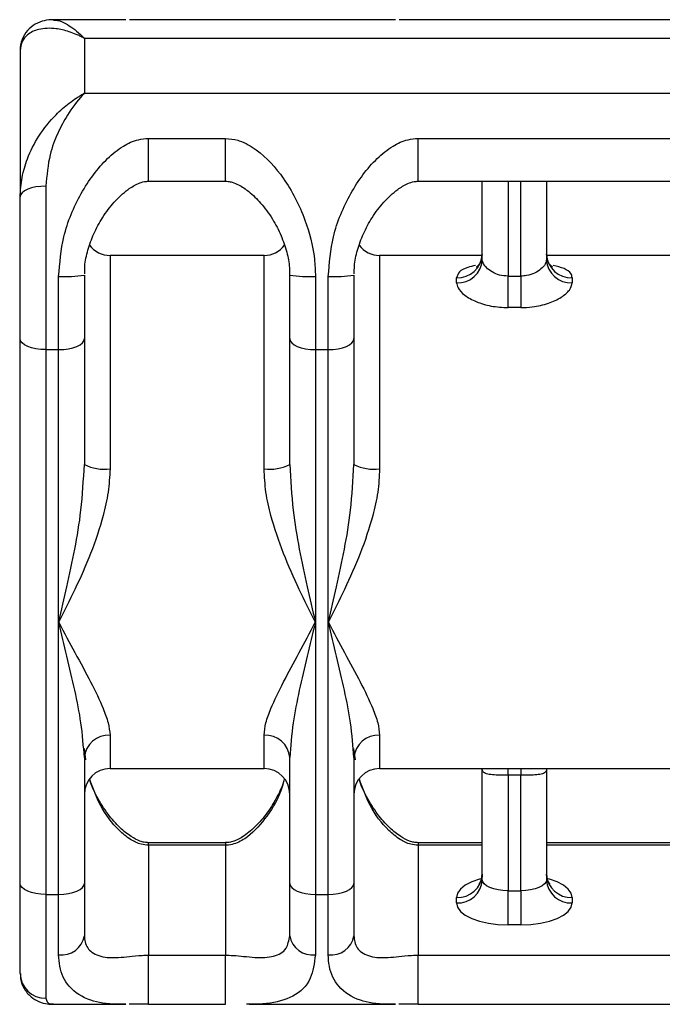
# Model space of a CAD drawing. Units: millimetres. Extents: x -520 to 10384, y 7006 to 11282.
# Drawn here: x 3687 to 3737, y 9415 to 9492 of the extents above; entities that cross this region are included whole.
import ezdxf

# ---------------------------------------------------------------- set-up
doc = ezdxf.new("R2010")
doc.units = ezdxf.units.MM

msp = doc.modelspace()

# ---------------------------------------------------------------- linework, layer by layer
at = {"color": 7, "linetype": 'Continuous', "lineweight": 25}
for p, q in [((3695.565, 9492.139), (3689.92, 9492.139)), ((3703.335, 9492.124), (3697.335, 9492.124)), ((3697.335, 9492.124), (3697.335, 9492.122)), ((3703.335, 9492.122), (3697.335, 9492.122)), ((3703.335, 9492.122), (3703.335, 9492.124)), ((3716.565, 9492.139), (3705.183, 9492.139)), ((3754.335, 9492.124), (3718.335, 9492.124)), ((3718.335, 9492.124), (3718.335, 9492.122)), ((3754.335, 9492.122), (3718.335, 9492.122)), ((3692.335, 9490.69), (3692.335, 9486.401)), ((3692.335, 9490.69), (3780.335, 9490.69)), ((3687.335, 9489.735), (3687.335, 9478.322)), ((3692.335, 9486.401), (3780.335, 9486.401)), ((3697.335, 9482.885), (3703.335, 9482.885)), ((3718.335, 9482.885), (3754.335, 9482.885)), ((3697.335, 9479.547), (3703.335, 9479.547)), ((3718.335, 9479.547), (3754.335, 9479.547)), ((3723.335, 9473.42), (3723.335, 9479.547)), ((3728.335, 9479.547), (3728.335, 9473.42)), ((3689.335, 9479.164), (3689.335, 9466.418)), ((3687.335, 9467.276), (3687.335, 9478.322)), ((3706.335, 9473.766), (3694.335, 9473.766)), ((3723.304, 9473.766), (3715.335, 9473.766)), ((3746.304, 9473.766), (3728.36, 9473.766)), ((3690.335, 9466.418), (3690.335, 9472.125)), ((3692.335, 9472.221), (3692.335, 9467.276)), ((3708.335, 9467.276), (3708.335, 9472.221)), ((3710.335, 9472.125), (3710.335, 9466.418)), ((3711.335, 9466.418), (3711.335, 9472.125)), ((3713.335, 9472.221), (3713.335, 9467.276)), ((3721.335, 9471.634), (3721.335, 9472.024)), ((3725.335, 9472.148), (3726.335, 9472.148)), ((3725.335, 9469.697), (3725.335, 9472.148)), ((3726.335, 9472.148), (3726.335, 9469.697)), ((3730.335, 9472.024), (3730.335, 9471.634)), ((3726.335, 9469.697), (3725.335, 9469.697)), ((3687.335, 9424.817), (3687.335, 9467.276)), ((3692.335, 9467.276), (3692.335, 9457.473)), ((3708.335, 9457.473), (3708.335, 9467.276)), ((3713.335, 9467.276), (3713.335, 9457.473)), ((3689.335, 9466.418), (3690.335, 9466.418)), ((3689.335, 9466.418), (3689.335, 9423.959)), ((3690.335, 9445.189), (3690.335, 9466.418)), ((3710.335, 9466.418), (3711.335, 9466.418)), ((3710.335, 9466.418), (3710.335, 9445.189)), ((3711.335, 9445.189), (3711.335, 9466.418)), ((3690.335, 9423.959), (3690.335, 9445.189)), ((3710.335, 9445.189), (3710.335, 9423.959)), ((3711.335, 9423.959), (3711.335, 9445.189)), ((3692.335, 9434.62), (3692.335, 9424.817)), ((3708.335, 9424.817), (3708.335, 9434.62)), ((3713.335, 9434.62), (3713.335, 9424.817)), ((3694.335, 9433.766), (3706.335, 9433.766)), ((3715.335, 9433.766), (3757.335, 9433.766)), ((3723.335, 9425.095), (3723.335, 9433.682)), ((3728.335, 9433.682), (3728.335, 9425.095)), ((3726.335, 9433.24), (3725.335, 9433.24)), ((3725.335, 9433.24), (3725.335, 9424.237)), ((3726.335, 9424.237), (3726.335, 9433.24)), ((3703.335, 9427.985), (3697.335, 9427.985)), ((3697.335, 9427.791), (3697.335, 9419.214)), ((3703.335, 9427.791), (3697.335, 9427.791)), ((3703.335, 9427.791), (3703.335, 9419.214)), ((3723.335, 9427.985), (3718.335, 9427.985)), ((3718.335, 9427.791), (3718.335, 9419.214)), ((3746.335, 9427.985), (3728.335, 9427.985)), ((3687.335, 9417.796), (3687.335, 9424.817)), ((3692.335, 9424.817), (3692.335, 9420.729)), ((3708.335, 9420.729), (3708.335, 9424.817)), ((3713.335, 9424.817), (3713.335, 9420.729)), ((3689.335, 9423.959), (3690.335, 9423.959)), ((3689.335, 9423.959), (3689.335, 9415.858)), ((3690.335, 9419.243), (3690.335, 9423.959)), ((3710.335, 9423.959), (3711.335, 9423.959)), ((3710.335, 9423.959), (3710.335, 9419.243)), ((3711.335, 9419.243), (3711.335, 9423.959)), ((3721.335, 9423.288), (3721.335, 9423.717)), ((3725.335, 9424.237), (3726.335, 9424.237)), ((3725.335, 9421.573), (3725.335, 9424.237)), ((3726.335, 9424.237), (3726.335, 9421.573)), ((3730.335, 9423.717), (3730.335, 9423.288)), ((3726.335, 9421.573), (3725.335, 9421.573)), ((3697.335, 9419.214), (3703.335, 9419.214)), ((3718.335, 9419.214), (3754.335, 9419.214)), ((3689.92, 9415.392), (3695.565, 9415.392)), ((3697.335, 9415.408), (3703.335, 9415.408)), ((3705.183, 9415.394), (3704.953, 9415.396)), ((3705.183, 9415.392), (3716.565, 9415.392)), ((3718.335, 9415.408), (3754.335, 9415.408))]:
    msp.add_line(p, q, dxfattribs=at)
at = {"color": 8, "linetype": 'Continuous', "lineweight": 25}
for p, q in [((3697.335, 9479.547), (3697.335, 9482.885)), ((3703.335, 9479.547), (3703.335, 9482.885)), ((3718.335, 9479.547), (3718.335, 9482.885)), ((3725.335, 9479.547), (3725.335, 9472.148)), ((3726.335, 9472.148), (3726.335, 9479.547)), ((3694.335, 9473.766), (3694.335, 9457.136)), ((3706.335, 9457.136), (3706.335, 9473.766)), ((3715.335, 9473.766), (3715.335, 9457.136)), ((3694.335, 9436.36), (3694.335, 9433.766)), ((3706.335, 9433.766), (3706.335, 9436.36)), ((3715.335, 9436.36), (3715.335, 9433.766)), ((3692.458, 9434.433), (3692.335, 9435.31)), ((3713.458, 9434.433), (3713.335, 9435.31)), ((3725.335, 9433.24), (3725.335, 9433.766)), ((3726.335, 9433.766), (3726.335, 9433.24)), ((3697.335, 9427.791), (3697.335, 9427.985)), ((3703.335, 9427.985), (3703.335, 9427.791)), ((3718.335, 9427.985), (3718.335, 9427.791)), ((3723.335, 9427.791), (3718.335, 9427.791)), ((3746.335, 9427.791), (3728.335, 9427.791)), ((3697.335, 9415.408), (3697.335, 9419.214)), ((3703.335, 9415.408), (3703.335, 9419.214)), ((3718.335, 9415.408), (3718.335, 9419.214))]:
    msp.add_line(p, q, dxfattribs=at)
at = {"color": 7, "linetype": 'Continuous', "lineweight": 25, "flags": 128}
for points in [[(3689.335, 9479.164), (3688.945, 9479.148), (3688.569, 9479.1), (3688.224, 9479.022), (3687.921, 9478.917), (3687.672, 9478.79), (3687.487, 9478.644), (3687.373, 9478.486), (3687.335, 9478.322)], [(3689.335, 9466.418), (3688.945, 9466.434), (3688.569, 9466.483), (3688.224, 9466.563), (3687.921, 9466.669), (3687.672, 9466.799), (3687.487, 9466.947), (3687.373, 9467.108), (3687.335, 9467.276)], [(3690.335, 9466.418), (3690.725, 9466.434), (3691.1, 9466.483), (3691.446, 9466.563), (3691.749, 9466.669), (3691.998, 9466.799), (3692.183, 9466.947), (3692.296, 9467.108), (3692.335, 9467.276)], [(3708.335, 9467.276), (3708.373, 9467.108), (3708.487, 9466.947), (3708.672, 9466.799), (3708.921, 9466.669), (3709.224, 9466.563), (3709.569, 9466.483), (3709.945, 9466.434), (3710.335, 9466.418)], [(3711.335, 9466.418), (3711.725, 9466.434), (3712.1, 9466.483), (3712.446, 9466.563), (3712.749, 9466.669), (3712.998, 9466.799), (3713.183, 9466.947), (3713.296, 9467.108), (3713.335, 9467.276)], [(3725.335, 9424.237), (3724.945, 9424.254), (3724.569, 9424.303), (3724.224, 9424.382), (3723.921, 9424.489), (3723.672, 9424.619), (3723.487, 9424.767), (3723.373, 9424.928), (3723.335, 9425.095)], [(3728.335, 9425.095), (3728.296, 9424.928), (3728.183, 9424.767), (3727.998, 9424.619), (3727.749, 9424.489), (3727.446, 9424.382), (3727.1, 9424.303), (3726.725, 9424.254), (3726.335, 9424.237)], [(3689.335, 9423.959), (3688.945, 9423.976), (3688.569, 9424.025), (3688.224, 9424.104), (3687.921, 9424.211), (3687.672, 9424.341), (3687.487, 9424.489), (3687.373, 9424.65), (3687.335, 9424.817)], [(3690.335, 9423.959), (3690.725, 9423.976), (3691.1, 9424.025), (3691.446, 9424.104), (3691.749, 9424.211), (3691.998, 9424.341), (3692.183, 9424.489), (3692.296, 9424.65), (3692.335, 9424.817)], [(3708.335, 9424.817), (3708.373, 9424.65), (3708.487, 9424.489), (3708.672, 9424.341), (3708.921, 9424.211), (3709.224, 9424.104), (3709.569, 9424.025), (3709.945, 9423.976), (3710.335, 9423.959)], [(3711.335, 9423.959), (3711.725, 9423.976), (3712.1, 9424.025), (3712.446, 9424.104), (3712.749, 9424.211), (3712.998, 9424.341), (3713.183, 9424.489), (3713.296, 9424.65), (3713.335, 9424.817)], [(3721.335, 9423.288), (3721.412, 9422.954), (3721.639, 9422.632), (3722.009, 9422.335), (3722.506, 9422.075), (3723.113, 9421.862), (3723.804, 9421.704), (3724.554, 9421.606), (3725.335, 9421.573)], [(3726.335, 9421.573), (3727.115, 9421.606), (3727.866, 9421.704), (3728.557, 9421.862), (3729.163, 9422.075), (3729.661, 9422.335), (3730.03, 9422.632), (3730.258, 9422.954), (3730.335, 9423.288)]]:
    msp.add_lwpolyline(points, dxfattribs=at)
at = {"color": 8, "linetype": 'Continuous', "lineweight": 25, "flags": 128}
for points in [[(3723.231, 9425.176), (3723.113, 9425.144), (3722.506, 9424.93), (3722.009, 9424.67), (3721.639, 9424.374), (3721.412, 9424.052), (3721.335, 9423.717)], [(3730.335, 9423.717), (3730.258, 9424.052), (3730.03, 9424.374), (3729.661, 9424.67), (3729.163, 9424.93), (3728.557, 9425.144), (3728.447, 9425.174)]]:
    msp.add_lwpolyline(points, dxfattribs=at)
at = {"color": 7, "linetype": 'Continuous', "lineweight": 25}
for centre, radius, start, end in [((3694.335, 9475.766), 2, 217.03356, 270), ((3706.335, 9475.766), 2, 270, 323.02091), ((3715.335, 9475.766), 2, 217.03356, 270), ((3721.418, 9473.941), 1.919, 267.51121, 357.27372), ((3721.436, 9473.533), 1.902, 266.95892, 356.59563), ((3730.252, 9473.941), 1.919, 182.72653, 272.48854), ((3730.234, 9473.533), 1.902, 183.40462, 273.04083), ((3690.834, 9482.525), 10.413, 267.25453, 278.28938), ((3709.836, 9482.525), 10.413, 261.71062, 272.74547), ((3711.834, 9482.525), 10.412, 267.25442, 278.28953), ((3693.849, 9460.356), 3.256, 242.28789, 278.58124), ((3706.821, 9460.356), 3.256, 261.41858, 297.71229), ((3714.849, 9460.356), 3.256, 242.28789, 278.58124), ((3694.214, 9434.48), 1.884, 86.30801, 175.75715), ((3706.456, 9434.48), 1.884, 4.24259, 93.69224), ((3715.214, 9434.48), 1.884, 86.30801, 175.75715), ((3694.335, 9431.766), 2, 90, 180), ((3706.335, 9431.766), 2, 0, 90), ((3715.335, 9431.766), 2, 90, 180), ((3721.427, 9425.626), 1.911, 267.24123, 356.94595), ((3721.427, 9425.197), 1.911, 267.24104, 356.94614), ((3730.243, 9425.626), 1.911, 183.0543, 272.75852), ((3730.243, 9425.197), 1.911, 183.05411, 272.75871), ((3690.559, 9421.03), 1.802, 262.86589, 350.38247), ((3710.111, 9421.03), 1.802, 189.61753, 277.13411), ((3711.559, 9421.03), 1.802, 262.86562, 350.38315), ((3689.304, 9417.828), 1.97, 180.9184, 270.8901)]:
    msp.add_arc(centre, radius, start, end, dxfattribs=at)
for points, knots in [([(3689.924, 9492.137), (3689.691, 9492.127), (3689.239, 9492.108), (3688.513, 9491.83), (3687.875, 9491.322), (3687.458, 9490.602), (3687.297, 9490.025), (3687.338, 9489.749), (3687.34, 9489.738)], [0, 0, 0, 0, 0.211307, 0.41075, 0.602742, 0.794215, 0.992034, 1, 1, 1, 1]), ([(3697.335, 9492.122), (3697.013, 9492.124), (3696.646, 9492.126), (3696.154, 9492.134), (3695.991, 9492.133), (3695.863, 9492.132)], [0, 0, 0, 0, 0.606535, 0.693443, 1, 1, 1, 1]), ([(3705.183, 9492.138), (3704.843, 9492.135), (3704.281, 9492.128), (3703.603, 9492.124), (3703.335, 9492.122)], [0, 0, 0, 0, 0.603452, 1, 1, 1, 1]), ([(3718.335, 9492.122), (3718.013, 9492.124), (3717.646, 9492.126), (3717.154, 9492.134), (3716.991, 9492.133), (3716.863, 9492.132)], [0, 0, 0, 0, 0.606536, 0.693435, 1, 1, 1, 1]), ([(3692.335, 9490.69), (3692.33, 9490.693), (3692.312, 9490.702), (3692.279, 9490.72), (3692.222, 9490.75), (3692.126, 9490.798), (3691.948, 9490.885), (3691.618, 9491.033), (3690.984, 9491.271), (3689.96, 9491.505), (3688.797, 9491.463), (3687.931, 9491.049), (3687.431, 9490.461), (3687.367, 9489.98), (3687.335, 9489.735)], [0, 0, 0, 0, 0.002006, 0.007583, 0.014001, 0.025855, 0.047772, 0.088447, 0.164918, 0.316202, 0.535423, 0.725294, 0.86011, 1, 1, 1, 1]), ([(3687.335, 9478.322), (3687.367, 9478.835), (3687.431, 9479.863), (3687.927, 9481.487), (3688.797, 9483.195), (3689.96, 9484.63), (3690.984, 9485.528), (3691.618, 9485.976), (3691.948, 9486.182), (3692.126, 9486.286), (3692.222, 9486.34), (3692.279, 9486.371), (3692.312, 9486.389), (3692.33, 9486.399), (3692.335, 9486.401)], [0, 0, 0, 0, 0.137227, 0.274692, 0.464567, 0.683792, 0.835078, 0.911552, 0.952227, 0.974145, 0.985999, 0.992417, 0.997994, 1, 1, 1, 1]), ([(3692.335, 9486.401), (3692.332, 9486.398), (3692.323, 9486.389), (3692.269, 9486.333), (3691.821, 9485.857), (3691.093, 9484.913), (3690.244, 9483.315), (3689.55, 9481.513), (3689.412, 9480.008), (3689.335, 9479.164)], [0, 0, 0, 0, 0.0022542, 0.0064389, 0.0385636, 0.3241127, 0.5305961, 0.7368208, 1, 1, 1, 1]), ([(3690.335, 9472.125), (3690.422, 9473.168), (3690.615, 9475.471), (3691.998, 9478.676), (3693.652, 9480.974), (3695.237, 9482.261), (3696.353, 9482.806), (3697.068, 9482.863), (3697.335, 9482.885)], [0, 0, 0, 0, 0.215386, 0.4754, 0.733478, 0.852253, 0.944767, 1, 1, 1, 1]), ([(3703.335, 9482.885), (3703.657, 9482.858), (3704.026, 9482.826), (3704.856, 9482.559), (3706.239, 9481.754), (3708.01, 9479.751), (3709.544, 9476.82), (3710.259, 9474.093), (3710.317, 9472.584), (3710.335, 9472.125)], [0, 0, 0, 0, 0.0665779, 0.0761176, 0.1869403, 0.4201027, 0.6873591, 0.904728, 1, 1, 1, 1]), ([(3711.335, 9472.125), (3711.422, 9473.168), (3711.615, 9475.471), (3712.998, 9478.676), (3714.652, 9480.974), (3716.237, 9482.261), (3717.353, 9482.806), (3718.068, 9482.863), (3718.335, 9482.885)], [0, 0, 0, 0, 0.215385, 0.4754, 0.733478, 0.852253, 0.944768, 1, 1, 1, 1]), ([(3692.365, 9472.34), (3692.363, 9472.533), (3692.356, 9473.15), (3692.601, 9474.216), (3693.06, 9475.5), (3693.754, 9476.769), (3694.639, 9477.947), (3695.581, 9478.834), (3696.389, 9479.324), (3696.935, 9479.521), (3697.228, 9479.54), (3697.337, 9479.547)], [0, 0, 0, 0, 0.05742, 0.183955, 0.322488, 0.474379, 0.639259, 0.80682, 0.91281, 0.967584, 1, 1, 1, 1]), ([(3703.334, 9479.541), (3703.403, 9479.541), (3703.585, 9479.539), (3703.934, 9479.454), (3704.48, 9479.222), (3705.242, 9478.701), (3706.132, 9477.823), (3706.985, 9476.665), (3707.669, 9475.368), (3708.105, 9474.077), (3708.333, 9473.018), (3708.31, 9472.413), (3708.303, 9472.223)], [0, 0, 0, 0, 0.020162, 0.053156, 0.112396, 0.220842, 0.366692, 0.533705, 0.684766, 0.821681, 0.943866, 1, 1, 1, 1]), ([(3713.365, 9472.34), (3713.363, 9472.533), (3713.356, 9473.15), (3713.601, 9474.216), (3714.06, 9475.5), (3714.754, 9476.769), (3715.639, 9477.947), (3716.581, 9478.834), (3717.389, 9479.324), (3717.935, 9479.521), (3718.228, 9479.54), (3718.337, 9479.547)], [0, 0, 0, 0, 0.05742, 0.183955, 0.322488, 0.474379, 0.639259, 0.80682, 0.91281, 0.967584, 1, 1, 1, 1]), ([(3723.319, 9473.848), (3723.302, 9473.659), (3723.266, 9473.274), (3722.98, 9472.919), (3722.838, 9472.834), (3722.86, 9472.845), (3722.863, 9472.846)], [0, 0, 0, 0, 0.361585, 0.738136, 0.965968, 1, 1, 1, 1]), ([(3725.335, 9472.148), (3725.112, 9472.166), (3724.665, 9472.201), (3724.073, 9472.464), (3723.622, 9472.811), (3723.372, 9473.156), (3723.345, 9473.345), (3723.335, 9473.42)], [0, 0, 0, 0, 0.209874, 0.421667, 0.637385, 0.854173, 1, 1, 1, 1]), ([(3728.335, 9473.42), (3728.313, 9473.308), (3728.268, 9473.082), (3727.929, 9472.7), (3727.43, 9472.372), (3726.864, 9472.176), (3726.485, 9472.156), (3726.335, 9472.148)], [0, 0, 0, 0, 0.21164, 0.425207, 0.641829, 0.857868, 1, 1, 1, 1]), ([(3728.797, 9472.851), (3728.802, 9472.849), (3728.824, 9472.838), (3728.664, 9472.942), (3728.393, 9473.323), (3728.359, 9473.679), (3728.341, 9473.87)], [0, 0, 0, 0, 0.07174, 0.323739, 0.637527, 1, 1, 1, 1]), ([(3721.335, 9471.634), (3721.356, 9471.505), (3721.409, 9471.183), (3721.917, 9470.643), (3722.831, 9470.133), (3724.015, 9469.769), (3724.892, 9469.721), (3725.335, 9469.697)], [0, 0, 0, 0, 0.1399093, 0.3491892, 0.5623665, 0.7791236, 1, 1, 1, 1]), ([(3726.335, 9469.697), (3726.635, 9469.708), (3727.381, 9469.736), (3728.502, 9470.004), (3729.511, 9470.477), (3730.2, 9471.06), (3730.29, 9471.444), (3730.335, 9471.634)], [0, 0, 0, 0, 0.149934, 0.37342, 0.589612, 0.796871, 1, 1, 1, 1]), ([(3690.335, 9445.189), (3690.337, 9445.197), (3690.55, 9446.101), (3691.192, 9448.914), (3692.084, 9452.987), (3692.268, 9456.274), (3692.335, 9457.473)], [0, 0, 0, 0, 0.0022857, 0.2354678, 0.7210667, 1, 1, 1, 1]), ([(3708.335, 9457.473), (3708.402, 9456.274), (3708.586, 9452.987), (3709.478, 9448.914), (3710.119, 9446.101), (3710.333, 9445.197), (3710.335, 9445.189)], [0, 0, 0, 0, 0.2789333, 0.7645325, 0.9977143, 1, 1, 1, 1]), ([(3711.335, 9445.189), (3711.337, 9445.197), (3711.55, 9446.101), (3712.193, 9448.914), (3713.084, 9452.987), (3713.268, 9456.274), (3713.335, 9457.473)], [0, 0, 0, 0, 0.002286, 0.235468, 0.721067, 1, 1, 1, 1]), ([(3694.335, 9457.136), (3694.303, 9456.525), (3694.238, 9455.302), (3693.725, 9453.073), (3692.86, 9450.509), (3691.634, 9447.75), (3690.766, 9446.018), (3690.339, 9445.196), (3690.335, 9445.189)], [0, 0, 0, 0, 0.142537, 0.285383, 0.526353, 0.767772, 0.997819, 1, 1, 1, 1]), ([(3710.335, 9445.189), (3710.331, 9445.196), (3709.904, 9446.018), (3709.036, 9447.75), (3707.809, 9450.509), (3706.945, 9453.073), (3706.431, 9455.302), (3706.367, 9456.525), (3706.335, 9457.136)], [0, 0, 0, 0, 0.00218, 0.232227, 0.473647, 0.714617, 0.857463, 1, 1, 1, 1]), ([(3715.335, 9457.136), (3715.303, 9456.525), (3715.238, 9455.302), (3714.725, 9453.073), (3713.86, 9450.509), (3712.634, 9447.75), (3711.765, 9446.018), (3711.339, 9445.196), (3711.335, 9445.189)], [0, 0, 0, 0, 0.1425366, 0.2853826, 0.5263529, 0.7677728, 0.9978196, 1, 1, 1, 1]), ([(3690.335, 9445.189), (3690.339, 9445.181), (3690.766, 9444.36), (3691.634, 9442.737), (3692.86, 9440.479), (3693.725, 9438.68), (3694.238, 9437.317), (3694.303, 9436.679), (3694.335, 9436.36)], [0, 0, 0, 0, 0.0021809, 0.2322278, 0.4736475, 0.714618, 0.8574638, 1, 1, 1, 1]), ([(3692.335, 9434.62), (3692.268, 9435.512), (3692.084, 9437.957), (3691.192, 9441.56), (3690.55, 9444.277), (3690.337, 9445.18), (3690.335, 9445.189)], [0, 0, 0, 0, 0.278933, 0.764533, 0.997716, 1, 1, 1, 1]), ([(3706.335, 9436.36), (3706.367, 9436.679), (3706.431, 9437.317), (3706.945, 9438.68), (3707.809, 9440.479), (3709.036, 9442.738), (3709.904, 9444.36), (3710.331, 9445.181), (3710.335, 9445.189)], [0, 0, 0, 0, 0.142536, 0.285382, 0.526353, 0.767773, 0.99782, 1, 1, 1, 1]), ([(3710.335, 9445.189), (3710.333, 9445.18), (3710.119, 9444.277), (3709.478, 9441.56), (3708.586, 9437.957), (3708.402, 9435.512), (3708.335, 9434.62)], [0, 0, 0, 0, 0.002284, 0.235466, 0.721067, 1, 1, 1, 1]), ([(3711.335, 9445.189), (3711.339, 9445.181), (3711.765, 9444.36), (3712.634, 9442.738), (3713.86, 9440.479), (3714.725, 9438.68), (3715.238, 9437.317), (3715.303, 9436.679), (3715.335, 9436.36)], [0, 0, 0, 0, 0.00218, 0.232227, 0.473647, 0.714618, 0.857464, 1, 1, 1, 1]), ([(3713.335, 9434.62), (3713.268, 9435.512), (3713.084, 9437.957), (3712.192, 9441.56), (3711.55, 9444.277), (3711.337, 9445.18), (3711.335, 9445.189)], [0, 0, 0, 0, 0.2789335, 0.7645336, 0.997716, 1, 1, 1, 1]), ([(3692.406, 9434.515), (3692.358, 9434.785), (3692.31, 9435.056), (3692.335, 9435.322), (3692.335, 9435.323)], [0, 0, 0, 0, 0.99717, 1, 1, 1, 1]), ([(3713.406, 9434.515), (3713.358, 9434.785), (3713.31, 9435.056), (3713.335, 9435.322), (3713.335, 9435.323)], [0, 0, 0, 0, 0.99717, 1, 1, 1, 1]), ([(3725.335, 9433.24), (3725.185, 9433.24), (3724.806, 9433.241), (3724.24, 9433.257), (3723.741, 9433.317), (3723.401, 9433.444), (3723.357, 9433.603), (3723.335, 9433.682)], [0, 0, 0, 0, 0.142132, 0.358174, 0.574796, 0.788361, 1, 1, 1, 1]), ([(3728.335, 9433.682), (3728.324, 9433.626), (3728.298, 9433.487), (3728.048, 9433.347), (3727.596, 9433.269), (3727.005, 9433.243), (3726.557, 9433.241), (3726.335, 9433.24)], [0, 0, 0, 0, 0.145828, 0.362616, 0.578335, 0.790129, 1, 1, 1, 1]), ([(3697.337, 9427.985), (3697.224, 9427.992), (3696.983, 9428.007), (3696.523, 9428.153), (3695.878, 9428.497), (3695.038, 9429.184), (3694.122, 9430.213), (3693.347, 9431.488), (3692.878, 9432.429), (3692.755, 9432.91), (3692.752, 9432.923)], [0, 0, 0, 0, 0.0435495, 0.0933807, 0.2065941, 0.3719421, 0.5780294, 0.8055401, 0.9947483, 1, 1, 1, 1]), ([(3707.913, 9432.946), (3707.894, 9432.874), (3707.75, 9432.337), (3707.276, 9431.397), (3706.498, 9430.155), (3705.578, 9429.12), (3704.694, 9428.428), (3704.024, 9428.103), (3703.598, 9427.991), (3703.396, 9427.991), (3703.334, 9427.991)], [0, 0, 0, 0, 0.029177, 0.217507, 0.423162, 0.64169, 0.818552, 0.922612, 0.97616, 1, 1, 1, 1]), ([(3718.338, 9427.985), (3718.225, 9427.992), (3717.984, 9428.007), (3717.523, 9428.153), (3716.878, 9428.497), (3716.038, 9429.184), (3715.122, 9430.213), (3714.347, 9431.488), (3713.878, 9432.429), (3713.755, 9432.91), (3713.752, 9432.923)], [0, 0, 0, 0, 0.043743, 0.093566, 0.206755, 0.37207, 0.578116, 0.805579, 0.994749, 1, 1, 1, 1]), ([(3723.335, 9425.524), (3723.322, 9425.385), (3723.293, 9425.072), (3723.083, 9424.791), (3723.077, 9424.789), (3723.075, 9424.788)], [0, 0, 0, 0, 0.352285, 0.791992, 1, 1, 1, 1]), ([(3728.608, 9424.777), (3728.588, 9424.792), (3728.546, 9424.827), (3728.361, 9425.152), (3728.342, 9425.417), (3728.335, 9425.524)], [0, 0, 0, 0, 0.331506, 0.730387, 1, 1, 1, 1]), ([(3692.335, 9420.729), (3692.348, 9420.564), (3692.393, 9420.003), (3692.929, 9419.315), (3694.016, 9418.979), (3695.251, 9419.049), (3696.352, 9419.174), (3696.99, 9419.212), (3697.256, 9419.214), (3697.335, 9419.214)], [0, 0, 0, 0, 0.0868816, 0.295193, 0.5676143, 0.8117962, 0.9251457, 0.9776728, 1, 1, 1, 1]), ([(3703.335, 9419.214), (3703.527, 9419.21), (3704.051, 9419.2), (3704.846, 9419.115), (3705.963, 9419.001), (3707.114, 9419.057), (3708.116, 9419.562), (3708.268, 9420.375), (3708.335, 9420.729)], [0, 0, 0, 0, 0.053891, 0.147393, 0.271248, 0.540415, 0.799741, 1, 1, 1, 1]), ([(3713.335, 9420.729), (3713.348, 9420.564), (3713.393, 9420.003), (3713.929, 9419.315), (3715.016, 9418.979), (3716.251, 9419.049), (3717.352, 9419.174), (3717.99, 9419.212), (3718.256, 9419.214), (3718.335, 9419.214)], [0, 0, 0, 0, 0.0868816, 0.295193, 0.5676143, 0.8117962, 0.9251457, 0.9776728, 1, 1, 1, 1]), ([(3687.368, 9417.785), (3687.362, 9417.648), (3687.345, 9417.247), (3687.619, 9416.576), (3688.144, 9415.953), (3688.804, 9415.57), (3689.422, 9415.4), (3689.78, 9415.406), (3689.937, 9415.409)], [0, 0, 0, 0, 0.098141, 0.288893, 0.484426, 0.666937, 0.854456, 1, 1, 1, 1]), ([(3697.335, 9415.41), (3697.013, 9415.408), (3696.645, 9415.406), (3696.142, 9415.398), (3695.969, 9415.399), (3695.832, 9415.4)], [0, 0, 0, 0, 0.592296, 0.677164, 1, 1, 1, 1]), ([(3718.335, 9415.41), (3718.013, 9415.408), (3717.645, 9415.406), (3717.142, 9415.398), (3716.969, 9415.399), (3716.832, 9415.4)], [0, 0, 0, 0, 0.592297, 0.677156, 1, 1, 1, 1])]:
    msp.add_open_spline(points, degree=3, knots=knots, dxfattribs=at)
at = {"color": 8, "linetype": 'Continuous', "lineweight": 25}
for points, knots in [([(3689.93, 9492.102), (3690.034, 9492.106), (3690.327, 9492.118), (3691.1, 9491.754), (3691.821, 9491.205), (3692.269, 9490.757), (3692.323, 9490.702), (3692.332, 9490.693), (3692.335, 9490.69)], [0, 0, 0, 0, 0.176368, 0.499251, 0.9404193, 0.9900522, 0.9965172, 1, 1, 1, 1]), ([(3722.816, 9472.974), (3722.599, 9472.93), (3722.049, 9472.818), (3721.475, 9472.503), (3721.381, 9472.182), (3721.335, 9472.024)], [0, 0, 0, 0, 0.246904, 0.627243, 1, 1, 1, 1]), ([(3730.335, 9472.024), (3730.313, 9472.134), (3730.259, 9472.411), (3729.776, 9472.76), (3729.156, 9472.915), (3728.852, 9472.991)], [0, 0, 0, 0, 0.254092, 0.634174, 1, 1, 1, 1]), ([(3697.335, 9427.791), (3697.143, 9427.808), (3696.619, 9427.854), (3695.823, 9428.268), (3694.712, 9429.209), (3693.57, 9430.699), (3693.01, 9432.232), (3692.756, 9432.929)], [0, 0, 0, 0, 0.070474, 0.192747, 0.35471, 0.706698, 1, 1, 1, 1]), ([(3707.907, 9432.956), (3707.859, 9432.749), (3707.597, 9431.637), (3706.626, 9430.082), (3705.422, 9428.646), (3704.318, 9427.968), (3703.68, 9427.803), (3703.414, 9427.794), (3703.335, 9427.791)], [0, 0, 0, 0, 0.081001, 0.436212, 0.754602, 0.902399, 0.970887, 1, 1, 1, 1]), ([(3718.335, 9427.791), (3718.143, 9427.808), (3717.619, 9427.854), (3716.823, 9428.268), (3715.712, 9429.209), (3714.57, 9430.699), (3714.01, 9432.232), (3713.756, 9432.929)], [0, 0, 0, 0, 0.070474, 0.192747, 0.35471, 0.706698, 1, 1, 1, 1]), ([(3695.565, 9415.399), (3695.354, 9415.398), (3694.201, 9415.388), (3692.687, 9415.62), (3691.119, 9416.578), (3690.411, 9417.967), (3690.353, 9418.945), (3690.335, 9419.243)], [0, 0, 0, 0, 0.060202, 0.329709, 0.638626, 0.889878, 1, 1, 1, 1]), ([(3710.335, 9419.243), (3710.246, 9418.595), (3710.051, 9417.165), (3708.685, 9415.899), (3706.978, 9415.445), (3705.757, 9415.387), (3705.219, 9415.393), (3705.183, 9415.394)], [0, 0, 0, 0, 0.250239, 0.55233, 0.852171, 0.990166, 1, 1, 1, 1]), ([(3716.565, 9415.399), (3716.354, 9415.398), (3715.201, 9415.388), (3713.687, 9415.62), (3712.119, 9416.578), (3711.411, 9417.967), (3711.353, 9418.945), (3711.335, 9419.243)], [0, 0, 0, 0, 0.060202, 0.329709, 0.638626, 0.889878, 1, 1, 1, 1]), ([(3689.335, 9415.858), (3689.396, 9415.653), (3689.478, 9415.381), (3689.833, 9415.42), (3689.92, 9415.43)], [0, 0, 0, 0, 0.75348, 1, 1, 1, 1])]:
    msp.add_open_spline(points, degree=3, knots=knots, dxfattribs=at)

doc.saveas('drawing.dxf')
